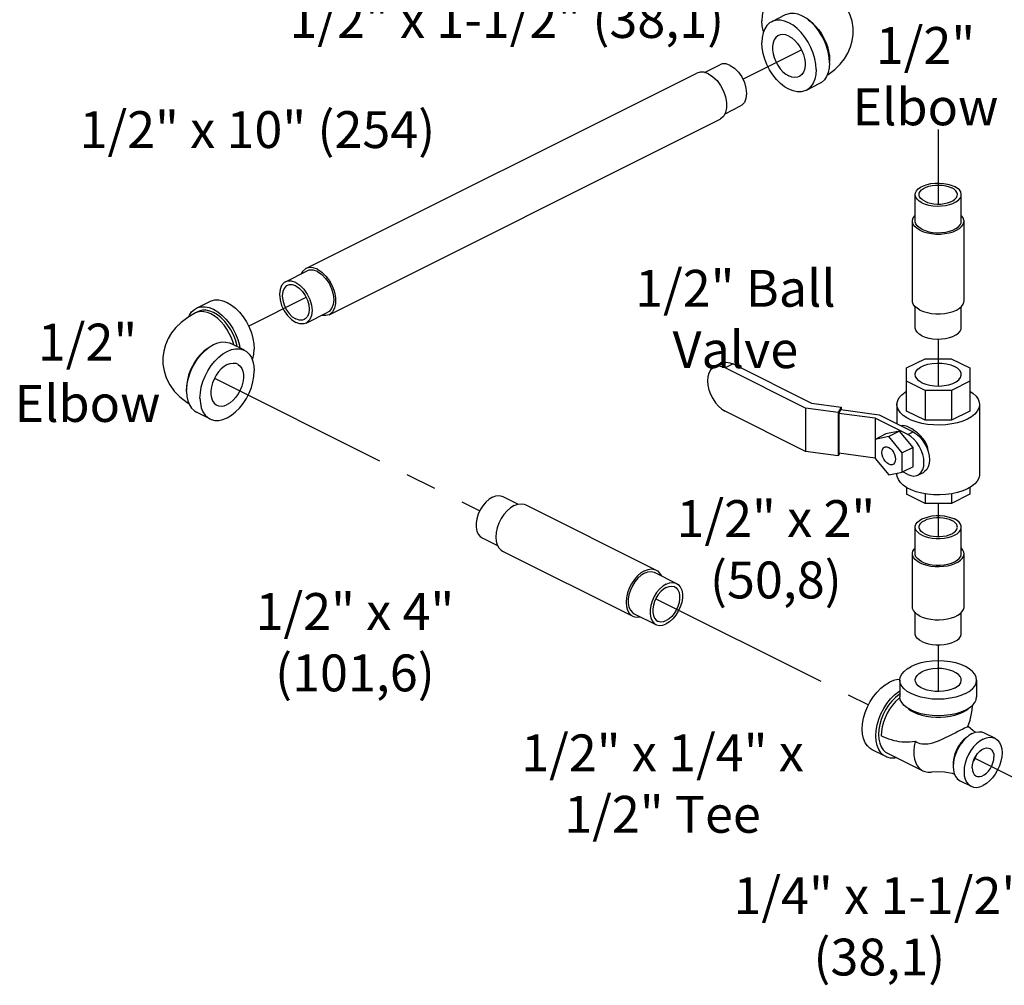
# Model space of a CAD drawing. Extents: x 0.2 to 19.9, y 0.4 to 19.9.
# Drawn here: x 4.3 to 8.3, y 0.8 to 4.8 of the extents above; entities that cross this region are included whole.
import ezdxf

# ---------------------------------------------------------------- set-up
doc = ezdxf.new("R2010")
doc.units = 0
doc.header["$MEASUREMENT"] = 0
doc.linetypes.add('CENTER2', pattern=[1.125, 0.75, -0.125, 0.125, -0.125])
doc.layers.get('0').update_dxf_attribs({"linetype": 'CONTINUOUS'})
doc.layers.add('CEN', color=3, linetype='CENTER2')
doc.layers.add('DIM AND NOTES', color=7, linetype='CONTINUOUS')

msp = doc.modelspace()

# ---------------------------------------------------------------- linework, layer by layer
at = {"color": 7, "linetype": 'Continuous'}
for p, q in [((7.4109, 4.7853), (7.3557, 4.7577)), ((7.0824, 4.5512), (7.1451, 4.5826)), ((7.5913, 4.6014), (7.5909, 4.5958)), ((5.4607, 3.7529), (7.0517, 4.5484)), ((7.5506, 4.5058), (7.4954, 4.4782)), ((7.1657, 4.3832), (7.229, 4.4149)), ((5.5546, 3.5651), (7.1456, 4.3606)), ((7.9395, 3.9458), (7.9395, 4.054)), ((8.127, 3.9458), (8.127, 4.054)), ((7.9283, 3.621), (7.9283, 3.9458)), ((8.1383, 3.621), (8.1383, 3.9458)), ((5.3774, 3.6987), (5.4658, 3.7429)), ((5.0151, 3.5915), (5.0703, 3.6192)), ((5.022, 3.5776), (5.011, 3.572)), ((5.4612, 3.531), (5.5496, 3.5752)), ((7.9395, 3.5128), (7.9395, 3.5976)), ((8.127, 3.5128), (8.127, 3.5976)), ((5.2101, 3.4203), (5.1548, 3.4479)), ((7.1536, 3.3672), (7.1209, 3.3508)), ((7.9046, 3.3482), (7.9799, 3.3858)), ((7.9799, 3.3858), (8.0865, 3.3858)), ((8.0865, 3.3858), (8.162, 3.3481)), ((7.199, 3.3643), (7.1663, 3.348)), ((7.4937, 3.1843), (7.1663, 3.348)), ((7.199, 3.3643), (7.5176, 3.205)), ((7.9046, 3.1727), (7.9046, 3.3482)), ((8.162, 3.3481), (8.162, 3.1728)), ((7.9797, 3.2569), (7.9046, 3.2945)), ((8.162, 3.2946), (8.0867, 3.2569)), ((4.9744, 3.264), (4.9748, 3.2583)), ((8.0867, 3.2569), (7.9797, 3.2569)), ((7.9797, 3.2569), (7.9797, 3.1351)), ((8.0867, 3.2569), (8.0867, 3.1351)), ((7.5176, 3.205), (7.6384, 3.1888)), ((5.0703, 3.1408), (5.0151, 3.1684)), ((7.4937, 3.0084), (7.1663, 3.172)), ((7.6264, 3.1665), (7.4937, 3.1843)), ((7.4937, 3.1843), (7.4937, 3.0084)), ((7.6384, 3.1888), (7.6264, 3.1665)), ((7.6264, 3.1665), (7.6264, 2.9906)), ((7.6364, 3.1785), (7.6283, 3.1634)), ((7.6364, 3.1785), (7.7926, 3.1575)), ((7.6384, 3.1888), (7.6384, 3.1782)), ((7.8653, 3.1996), (7.8653, 3.1212)), ((7.9797, 3.1351), (7.9046, 3.1727)), ((8.162, 3.1728), (8.0867, 3.1351)), ((8.2013, 3.1996), (8.2013, 2.9154)), ((7.7764, 3.1435), (7.6283, 3.1634)), ((7.6283, 3.1634), (7.6283, 3.001)), ((7.909, 3.0772), (7.7764, 3.1435)), ((7.7764, 3.1435), (7.7764, 2.9791)), ((7.7926, 3.1575), (7.9311, 3.0883)), ((8.0867, 3.1351), (7.9797, 3.1351)), ((7.8759, 3.0907), (7.8206, 3.0793)), ((7.8759, 3.0907), (7.8317, 3.0686)), ((7.9311, 3.0241), (7.8759, 3.0907)), ((7.909, 3.0772), (7.9311, 3.0883)), ((7.8206, 3.0793), (7.7764, 3.0572)), ((7.8317, 3.0686), (7.7764, 3.0572)), ((7.8869, 3.002), (7.8317, 3.0686)), ((7.6264, 2.9906), (7.4937, 3.0084)), ((7.9311, 3.0241), (7.8869, 3.002)), ((7.9311, 2.9459), (7.9311, 3.0241)), ((7.9919, 3.0088), (7.992, 3.0099)), ((7.6317, 3.0005), (7.6264, 2.9906)), ((7.7764, 2.9811), (7.6283, 3.001)), ((7.7764, 2.9791), (7.8317, 2.9124)), ((7.8869, 2.9238), (7.8869, 3.002)), ((7.9311, 2.9459), (7.8869, 2.9238)), ((7.909, 2.9149), (7.889, 2.9249)), ((7.8317, 2.9124), (7.8869, 2.9238)), ((7.8653, 2.9194), (7.8653, 2.9154)), ((7.9509, 2.9122), (7.973, 2.9232)), ((7.9046, 2.8616), (7.9046, 2.8344)), ((8.162, 2.8618), (8.162, 2.8345)), ((6.2613, 2.8248), (6.3241, 2.7934)), ((7.9797, 2.7968), (7.9046, 2.8344)), ((7.9797, 2.8361), (7.9797, 2.7968)), ((8.0867, 2.8359), (8.0867, 2.7968)), ((8.162, 2.8345), (8.0867, 2.7968)), ((6.3547, 2.7906), (6.8851, 2.5255)), ((8.0867, 2.7968), (7.9797, 2.7968)), ((7.9395, 2.592), (7.9395, 2.7002)), ((8.127, 2.592), (8.127, 2.7002)), ((6.1774, 2.6571), (6.2403, 2.6257)), ((6.2608, 2.6028), (6.7911, 2.3377)), ((7.9283, 2.3755), (7.9283, 2.592)), ((8.1383, 2.3755), (8.1383, 2.592)), ((6.88, 2.5154), (6.9684, 2.4712)), ((6.7962, 2.3477), (6.8846, 2.3035)), ((7.9395, 2.2672), (7.9395, 2.3519)), ((8.127, 2.2672), (8.127, 2.3522)), ((7.877, 2.0775), (7.877, 2.0099)), ((8.1895, 2.0775), (8.1895, 2.0099)), ((8.1543, 1.8884), (8.1534, 1.8875)), ((8.1755, 1.8706), (8.1544, 1.8888)), ((8.1849, 1.8649), (8.1755, 1.8706)), ((8.2203, 1.8627), (8.2645, 1.8406)), ((7.8198, 1.766), (7.7645, 1.7936)), ((7.8268, 1.78), (7.9704, 1.7082)), ((8.1225, 1.6671), (8.1667, 1.645))]:
    msp.add_line(p, q, dxfattribs=at)
for points in [[(7.4954, 4.9566), (7.4905, 4.9588), (7.4757, 4.9625), (7.4597, 4.9626), (7.4428, 4.9591), (7.4255, 4.9521), (7.4082, 4.9418), (7.3914, 4.9284), (7.3754, 4.9123), (7.3606, 4.8938), (7.3474, 4.8734), (7.3361, 4.8517), (7.3271, 4.829), (7.3205, 4.8061), (7.3164, 4.7834), (7.315, 4.7616)], [(7.6874, 4.7174), (7.6867, 4.7332), (7.6824, 4.7605), (7.6733, 4.7888), (7.6591, 4.8172), (7.6407, 4.8431), (7.6177, 4.867), (7.588, 4.8901), (7.5547, 4.9095)], [(7.5913, 4.5903), (7.5899, 4.6122), (7.5858, 4.6348), (7.5792, 4.6578), (7.5702, 4.6804), (7.5589, 4.7022), (7.5457, 4.7226), (7.5309, 4.7411), (7.5149, 4.7572), (7.4981, 4.7706), (7.4808, 4.7809), (7.4635, 4.7879), (7.4466, 4.7913), (7.4306, 4.7912), (7.4158, 4.7875), (7.4109, 4.7853)], [(7.3225, 4.7174), (7.3205, 4.7225), (7.3164, 4.7411), (7.315, 4.7616)], [(7.3557, 4.7577), (7.3474, 4.7527), (7.3361, 4.7422), (7.3271, 4.7286), (7.3205, 4.7123), (7.3164, 4.6937), (7.315, 4.6732)], [(7.536, 4.5627), (7.5347, 4.5846), (7.5306, 4.6072), (7.524, 4.6302), (7.5149, 4.6528), (7.5037, 4.6746), (7.4905, 4.6949), (7.4757, 4.7134), (7.4597, 4.7296), (7.4428, 4.743), (7.4255, 4.7533), (7.4082, 4.7602), (7.3914, 4.7637), (7.3754, 4.7636), (7.3606, 4.7599), (7.3557, 4.7577)], [(7.5047, 4.7653), (7.506, 4.7646), (7.5198, 4.7539), (7.5331, 4.7412), (7.5456, 4.7267), (7.5569, 4.7106), (7.567, 4.6933), (7.5755, 4.6751), (7.5823, 4.6565), (7.5872, 4.6377), (7.5902, 4.6192), (7.5913, 4.6014)], [(7.3836, 4.7018), (7.3809, 4.7003), (7.3726, 4.6933), (7.3662, 4.6838), (7.3618, 4.672), (7.3595, 4.6584), (7.3595, 4.6435), (7.3618, 4.6276), (7.3662, 4.6114), (7.3726, 4.5955), (7.3809, 4.5803), (7.3906, 4.5664), (7.4016, 4.5542), (7.4133, 4.5442), (7.4255, 4.5368)], [(7.4255, 4.6991), (7.4133, 4.7038), (7.4016, 4.7056), (7.3906, 4.7044), (7.3836, 4.7018)], [(7.4255, 4.6991), (7.4377, 4.6917), (7.4495, 4.6817), (7.4604, 4.6695), (7.4702, 4.6556), (7.4784, 4.6404), (7.4849, 4.6245), (7.4893, 4.6083), (7.4915, 4.5924), (7.4915, 4.5775), (7.4893, 4.5638), (7.4849, 4.5521), (7.4784, 4.5426), (7.4702, 4.5356), (7.4675, 4.5341)], [(7.5816, 4.5408), (7.586, 4.5433), (7.6132, 4.5638), (7.6348, 4.5849), (7.6519, 4.6064), (7.666, 4.6299), (7.6769, 4.6554), (7.6837, 4.6805), (7.687, 4.7063), (7.6874, 4.7174)], [(7.4954, 4.4782), (7.4905, 4.476), (7.4757, 4.4723), (7.4597, 4.4722), (7.4428, 4.4757), (7.4255, 4.4826), (7.4082, 4.4929), (7.3914, 4.5063), (7.3754, 4.5225), (7.3606, 4.5409), (7.3474, 4.5613), (7.3361, 4.5831), (7.3271, 4.6057), (7.3205, 4.6287), (7.3164, 4.6513), (7.315, 4.6732)], [(7.1871, 4.5799), (7.1699, 4.5857), (7.1539, 4.5856), (7.1451, 4.5826)], [(7.1871, 4.5799), (7.2042, 4.5686), (7.2202, 4.5525), (7.2339, 4.5327), (7.2445, 4.5106), (7.2511, 4.4877), (7.2534, 4.4656), (7.2511, 4.4457), (7.2445, 4.4294), (7.2339, 4.4179), (7.229, 4.4149)], [(7.5913, 4.5903), (7.5899, 4.5698), (7.5858, 4.5512), (7.5792, 4.5349), (7.5702, 4.5213), (7.5589, 4.5108), (7.5506, 4.5058)], [(7.0987, 4.5455), (7.0809, 4.5517), (7.0642, 4.5523), (7.0517, 4.5484)], [(7.0987, 4.5455), (7.1164, 4.5339), (7.1332, 4.5178), (7.1479, 4.498), (7.1598, 4.4756), (7.1681, 4.4521), (7.1724, 4.4286), (7.1724, 4.4067), (7.1681, 4.3876), (7.1598, 4.3723), (7.1479, 4.3618), (7.1456, 4.3606)], [(7.4675, 4.5341), (7.4604, 4.5315), (7.4495, 4.5303), (7.4377, 4.532), (7.4255, 4.5368)], [(7.536, 4.5627), (7.5347, 4.5422), (7.5306, 4.5236), (7.524, 4.5073), (7.5149, 4.4937), (7.5037, 4.4832), (7.4954, 4.4782)], [(7.9395, 4.054), (7.9404, 4.0605), (7.9444, 4.0689), (7.9514, 4.0768), (7.9612, 4.084), (7.9734, 4.0901), (7.9877, 4.095), (8.0035, 4.0985), (8.0203, 4.1004), (8.0376, 4.1008), (8.0548, 4.0996), (8.0712, 4.0969), (8.0863, 4.0927), (8.0996, 4.0872)], [(7.9555, 4.054), (7.9563, 4.0594), (7.9596, 4.0664), (7.9654, 4.0729), (7.9735, 4.0789), (7.9836, 4.0839), (7.9955, 4.088), (8.0086, 4.0909), (8.0226, 4.0925), (8.0369, 4.0929), (8.0511, 4.0919), (8.0647, 4.0896), (8.0772, 4.0861), (8.0883, 4.0815)], [(8.127, 4.054), (8.1269, 4.0562), (8.1246, 4.0648), (8.1191, 4.073), (8.1106, 4.0805), (8.0996, 4.0872)], [(7.967, 4.0209), (7.9559, 4.0275), (7.9475, 4.0351), (7.942, 4.0433), (7.9396, 4.0519), (7.9395, 4.054)], [(7.9783, 4.0265), (7.9691, 4.032), (7.9622, 4.0383), (7.9576, 4.0451), (7.9556, 4.0522), (7.9555, 4.054)], [(7.967, 4.0209), (7.9803, 4.0153), (7.9954, 4.0111), (8.0118, 4.0084), (8.029, 4.0072), (8.0462, 4.0076), (8.0631, 4.0096), (8.0789, 4.0131), (8.0932, 4.018), (8.1054, 4.0241), (8.1152, 4.0312), (8.1222, 4.0391), (8.1261, 4.0475), (8.127, 4.054)], [(7.9783, 4.0265), (7.9894, 4.0219), (8.0019, 4.0185), (8.0155, 4.0162), (8.0297, 4.0152), (8.044, 4.0155), (8.058, 4.0172), (8.0711, 4.0201), (8.083, 4.0241), (8.0931, 4.0292), (8.1012, 4.0351), (8.107, 4.0417), (8.1103, 4.0486), (8.111, 4.054)], [(8.111, 4.054), (8.111, 4.0558), (8.109, 4.0629), (8.1044, 4.0697), (8.0974, 4.076), (8.0883, 4.0815)], [(7.9283, 3.9458), (7.9287, 3.9503), (7.9319, 3.9594), (7.9381, 3.968), (7.9395, 3.9692)], [(8.1383, 3.9458), (8.1379, 3.9503), (8.1347, 3.9594), (8.1285, 3.968), (8.127, 3.9692)], [(7.959, 3.9086), (7.9473, 3.9157), (7.9381, 3.9236), (7.9319, 3.9322), (7.9287, 3.9412), (7.9283, 3.9458)], [(7.967, 3.9126), (7.9559, 3.9193), (7.9475, 3.9268), (7.942, 3.935), (7.9396, 3.9436), (7.9395, 3.9458)], [(7.959, 3.9086), (7.9731, 3.9028), (7.9889, 3.8982), (8.0061, 3.8951), (8.0241, 3.8935), (8.0424, 3.8935), (8.0605, 3.8951), (8.0777, 3.8982), (8.0935, 3.9028), (8.1075, 3.9086), (8.1193, 3.9157), (8.1285, 3.9236), (8.1347, 3.9322), (8.1379, 3.9412), (8.1383, 3.9458)], [(7.967, 3.9126), (7.9803, 3.9071), (7.9954, 3.9029), (8.0118, 3.9001), (8.029, 3.8989), (8.0462, 3.8993), (8.0631, 3.9013), (8.0789, 3.9048), (8.0932, 3.9097), (8.1054, 3.9158), (8.1152, 3.923), (8.1222, 3.9309), (8.1261, 3.9393), (8.127, 3.9458)], [(5.4607, 3.7529), (5.4585, 3.7517), (5.4466, 3.7412), (5.4406, 3.7303)], [(5.5077, 3.75), (5.4899, 3.7562), (5.4732, 3.7568), (5.4607, 3.7529)], [(5.5077, 3.7402), (5.4905, 3.746), (5.4745, 3.7459), (5.4658, 3.7429)], [(5.5077, 3.75), (5.5255, 3.7384), (5.5422, 3.7223), (5.5569, 3.7025), (5.5688, 3.6801), (5.5771, 3.6566), (5.5814, 3.6331), (5.5814, 3.6112), (5.5771, 3.5921), (5.5688, 3.5768), (5.5569, 3.5663), (5.5547, 3.5651)], [(5.5077, 3.7402), (5.5248, 3.7289), (5.5408, 3.7128), (5.5546, 3.693), (5.5651, 3.6709), (5.5717, 3.648), (5.574, 3.6259), (5.5717, 3.606), (5.5651, 3.5897), (5.5546, 3.5782), (5.5496, 3.5752)], [(5.3774, 3.6987), (5.3724, 3.6957), (5.3619, 3.6841), (5.3553, 3.6679), (5.353, 3.648), (5.3553, 3.6258), (5.3619, 3.6029), (5.3724, 3.5809), (5.3862, 3.5611), (5.4021, 3.545), (5.4193, 3.5336)], [(5.4193, 3.696), (5.4021, 3.7018), (5.3862, 3.7017), (5.3774, 3.6987)], [(5.4193, 3.6822), (5.4051, 3.687), (5.3918, 3.6869), (5.3845, 3.6844)], [(5.4193, 3.696), (5.4365, 3.6847), (5.4524, 3.6686), (5.4662, 3.6488), (5.4767, 3.6267), (5.4833, 3.6038), (5.4856, 3.5817), (5.4833, 3.5618), (5.4767, 3.5455), (5.4662, 3.534), (5.4612, 3.531)], [(5.3845, 3.6844), (5.3804, 3.6819), (5.3717, 3.6723), (5.3662, 3.6588), (5.3643, 3.6423), (5.3662, 3.624), (5.3717, 3.605), (5.3804, 3.5867), (5.3918, 3.5703), (5.4051, 3.5569), (5.4193, 3.5475)], [(5.4193, 3.6822), (5.4335, 3.6728), (5.4468, 3.6594), (5.4582, 3.643), (5.4669, 3.6247), (5.4724, 3.6057), (5.4743, 3.5873), (5.4724, 3.5709), (5.4669, 3.5574), (5.4582, 3.5478), (5.4541, 3.5453)], [(5.0703, 3.6192), (5.0752, 3.6213), (5.09, 3.625), (5.106, 3.6252), (5.1229, 3.6217), (5.1402, 3.6147), (5.1575, 3.6044), (5.1743, 3.591), (5.1903, 3.5749), (5.2051, 3.5564), (5.2183, 3.536), (5.2296, 3.5142), (5.2386, 3.4916), (5.2453, 3.4687), (5.2493, 3.446), (5.2507, 3.4242)], [(7.959, 3.5839), (7.9473, 3.5909), (7.9381, 3.5988), (7.9319, 3.6074), (7.9287, 3.6164), (7.9283, 3.621)], [(7.959, 3.5839), (7.9731, 3.578), (7.9889, 3.5734), (8.0061, 3.5703), (8.0241, 3.5687), (8.0424, 3.5687), (8.0605, 3.5703), (8.0777, 3.5734), (8.0935, 3.578), (8.1075, 3.5839), (8.1193, 3.5909), (8.1285, 3.5988), (8.1347, 3.6074), (8.1379, 3.6164), (8.1383, 3.621)], [(5.011, 3.572), (4.9797, 3.5541), (4.9526, 3.5336), (4.9309, 3.5124), (4.9138, 3.4909), (4.8997, 3.4675), (4.8888, 3.4419), (4.882, 3.4169), (4.8787, 3.391), (4.8783, 3.38)], [(4.9841, 3.5566), (4.9865, 3.5624), (4.9955, 3.576), (5.0068, 3.5865), (5.0151, 3.5915)], [(5.1669, 3.4418), (5.1643, 3.4516), (5.1575, 3.4703), (5.149, 3.4884), (5.139, 3.5057), (5.1276, 3.5218), (5.1152, 3.5364), (5.1019, 3.5491), (5.088, 3.5597), (5.0739, 3.568), (5.0597, 3.5739), (5.0459, 3.5771), (5.0326, 3.5777), (5.0201, 3.5756), (5.011, 3.572)], [(5.0151, 3.5915), (5.02, 3.5937), (5.0348, 3.5974), (5.0508, 3.5975), (5.0676, 3.5941), (5.0849, 3.5871), (5.1022, 3.5768), (5.1191, 3.5634), (5.1351, 3.5473), (5.1499, 3.5288), (5.1631, 3.5084), (5.1743, 3.4866), (5.1834, 3.464), (5.19, 3.4411), (5.1921, 3.4292)], [(5.1808, 3.4349), (5.1795, 3.4421), (5.1735, 3.4628), (5.1654, 3.4831), (5.1552, 3.5027), (5.1434, 3.5211), (5.1301, 3.5377), (5.1157, 3.5522), (5.1005, 3.5643), (5.0849, 3.5736), (5.0694, 3.5798), (5.0542, 3.583), (5.0398, 3.5829), (5.0265, 3.5795), (5.022, 3.5776)], [(5.4541, 3.5453), (5.4468, 3.5428), (5.4335, 3.5427), (5.4193, 3.5475)], [(5.4612, 3.531), (5.4524, 3.5279), (5.4365, 3.5278), (5.4193, 3.5336)], [(5.5547, 3.5651), (5.5422, 3.5613), (5.5255, 3.5619), (5.524, 3.5624)], [(7.967, 3.4796), (7.9559, 3.4863), (7.9475, 3.4938), (7.942, 3.502), (7.9396, 3.5106), (7.9395, 3.5127)], [(7.967, 3.4796), (7.9803, 3.4741), (7.9954, 3.4699), (8.0118, 3.4671), (8.029, 3.4659), (8.0462, 3.4663), (8.0631, 3.4683), (8.0789, 3.4718), (8.0932, 3.4767), (8.1054, 3.4828), (8.1152, 3.4899), (8.1222, 3.4979), (8.1261, 3.5063), (8.127, 3.5128)], [(4.9744, 3.2529), (4.9758, 3.2748), (4.9799, 3.2974), (4.9865, 3.3204), (4.9955, 3.343), (5.0068, 3.3648), (5.02, 3.3851), (5.0348, 3.4036), (5.0508, 3.4198), (5.0676, 3.4332), (5.0849, 3.4435), (5.1022, 3.4504), (5.1191, 3.4539), (5.1351, 3.4538), (5.1499, 3.4501), (5.1548, 3.4479)], [(5.061, 3.4279), (5.0597, 3.4271), (5.0459, 3.4165), (5.0326, 3.4038), (5.0201, 3.3892), (5.0088, 3.3732), (4.9987, 3.3558), (4.9902, 3.3377), (4.9834, 3.319), (4.9785, 3.3003), (4.9755, 3.2818), (4.9744, 3.264)], [(5.0297, 3.2253), (5.0311, 3.2471), (5.0351, 3.2698), (5.0417, 3.2927), (5.0508, 3.3154), (5.0621, 3.3371), (5.0752, 3.3575), (5.09, 3.376), (5.106, 3.3921), (5.1229, 3.4055), (5.1402, 3.4158), (5.1575, 3.4228), (5.1743, 3.4263), (5.1903, 3.4262), (5.2051, 3.4225), (5.21, 3.4203)], [(5.21, 3.4203), (5.2183, 3.4153), (5.2296, 3.4048), (5.2386, 3.3912), (5.2453, 3.3749), (5.2493, 3.3563), (5.2507, 3.3358)], [(5.2432, 3.38), (5.2453, 3.385), (5.2493, 3.4037), (5.2507, 3.4242)], [(4.8783, 3.38), (4.879, 3.3641), (4.8833, 3.3369), (4.8924, 3.3085), (4.9066, 3.2801), (4.925, 3.2543), (4.948, 3.2303), (4.9777, 3.2072), (4.984, 3.2035)], [(5.1402, 3.3617), (5.1524, 3.3664), (5.1641, 3.3682), (5.1751, 3.367), (5.1821, 3.3644)], [(7.1536, 3.3672), (7.1591, 3.3694), (7.1716, 3.3714), (7.185, 3.3696), (7.199, 3.3643)], [(7.9395, 3.3214), (7.9397, 3.3238), (7.9427, 3.3335), (7.9498, 3.3427), (7.9604, 3.3509), (7.9743, 3.3578), (7.9907, 3.3631), (8.009, 3.3667), (8.0284, 3.3682), (8.048, 3.3677), (8.0669, 3.3651), (8.0844, 3.3607), (8.0996, 3.3545)], [(5.0703, 3.1408), (5.0752, 3.1386), (5.09, 3.1349), (5.106, 3.1348), (5.1229, 3.1382), (5.1402, 3.1452), (5.1575, 3.1555), (5.1743, 3.1689), (5.1903, 3.185), (5.2051, 3.2035), (5.2183, 3.2239), (5.2296, 3.2457), (5.2386, 3.2683), (5.2453, 3.2912), (5.2493, 3.3139), (5.2507, 3.3358)], [(5.1402, 3.3617), (5.128, 3.3542), (5.1162, 3.3443), (5.1053, 3.3321), (5.0955, 3.3182), (5.0873, 3.303), (5.0808, 3.287), (5.0764, 3.2709), (5.0742, 3.255), (5.0742, 3.24), (5.0764, 3.2264), (5.0808, 3.2147), (5.0873, 3.2051), (5.0955, 3.1982), (5.0982, 3.1967)], [(5.1821, 3.3644), (5.1848, 3.3629), (5.1931, 3.3559), (5.1995, 3.3464), (5.2039, 3.3346), (5.2062, 3.321), (5.2062, 3.306), (5.2039, 3.2902), (5.1995, 3.274), (5.1931, 3.258), (5.1848, 3.2429), (5.1751, 3.2289), (5.1641, 3.2168), (5.1524, 3.2068), (5.1402, 3.1993)], [(7.1209, 3.3508), (7.1156, 3.3476), (7.1066, 3.3387), (7.1, 3.3269), (7.0959, 3.3124), (7.0945, 3.2959), (7.0959, 3.2781), (7.1, 3.2595), (7.1066, 3.241), (7.1156, 3.2232), (7.1264, 3.2068), (7.1389, 3.1925), (7.1523, 3.1807), (7.1663, 3.172)], [(7.1663, 3.348), (7.1523, 3.3533), (7.1389, 3.355), (7.1264, 3.3531), (7.1209, 3.3508)], [(8.127, 3.3214), (8.1259, 3.3287), (8.1208, 3.3382), (8.1119, 3.3469), (8.0996, 3.3545)], [(7.967, 3.2882), (7.9547, 3.2958), (7.9458, 3.3046), (7.9407, 3.314), (7.9395, 3.3214)], [(7.967, 3.2882), (7.9822, 3.2821), (7.9997, 3.2776), (8.0186, 3.2751), (8.0382, 3.2746), (8.0576, 3.2761), (8.0759, 3.2796), (8.0923, 3.2849), (8.1061, 3.2919), (8.1168, 3.3001), (8.1238, 3.3092), (8.1269, 3.3189), (8.127, 3.3214)], [(4.9744, 3.2529), (4.9758, 3.2324), (4.9799, 3.2138), (4.9865, 3.1975), (4.9955, 3.1839), (5.0068, 3.1734), (5.0151, 3.1684)], [(7.8653, 3.1996), (7.8654, 3.2027), (7.8683, 3.2152), (7.8747, 3.2273), (7.8848, 3.2388), (7.8981, 3.2495), (7.9046, 3.2532)], [(8.162, 3.2534), (8.1755, 3.2443), (8.1872, 3.2332), (8.1955, 3.2213), (8.2002, 3.209), (8.2013, 3.1996)], [(5.0297, 3.2253), (5.0311, 3.2048), (5.0351, 3.1862), (5.0417, 3.1699), (5.0508, 3.1563), (5.0621, 3.1458), (5.0703, 3.1408)], [(5.0982, 3.1967), (5.1053, 3.194), (5.1162, 3.1928), (5.128, 3.1946), (5.1402, 3.1993)], [(8.1521, 3.1402), (8.133, 3.132), (8.1118, 3.1253), (8.0888, 3.1203), (8.0645, 3.1171), (8.0396, 3.1157), (8.0145, 3.1161), (7.9898, 3.1185), (7.9661, 3.1226), (7.9439, 3.1285), (7.9237, 3.1359), (7.906, 3.1448), (7.8911, 3.1549), (7.8793, 3.166), (7.871, 3.1779), (7.8664, 3.1902), (7.8653, 3.1996)], [(8.2013, 3.1996), (8.2011, 3.1964), (8.1983, 3.184), (8.1918, 3.1719), (8.1818, 3.1603), (8.1684, 3.1497), (8.1521, 3.1402)], [(7.992, 3.0099), (7.9908, 3.0218), (7.9868, 3.0349), (7.9799, 3.0483), (7.9707, 3.0611), (7.96, 3.0729), (7.9486, 3.0834), (7.9369, 3.0926), (7.9255, 3.1002), (7.9145, 3.1064), (7.9044, 3.1108), (7.8957, 3.1132), (7.8882, 3.1136), (7.8832, 3.1122)], [(7.9311, 3.0883), (7.944, 3.0803), (7.9565, 3.0694), (7.9679, 3.0562), (7.978, 3.0411), (7.9862, 3.0247)], [(7.9509, 2.9122), (7.9559, 2.9152), (7.9641, 2.9234), (7.9702, 2.9343), (7.974, 2.9477), (7.9753, 2.9629), (7.974, 2.9794), (7.9702, 2.9965), (7.9641, 3.0136), (7.9559, 3.03), (7.9458, 3.0451), (7.9344, 3.0584), (7.9219, 3.0692), (7.909, 3.0772)], [(7.8317, 2.9567), (7.8245, 2.9614), (7.8178, 2.9681), (7.8121, 2.9764), (7.8077, 2.9856), (7.805, 2.9951), (7.804, 3.0043), (7.805, 3.0126), (7.8077, 3.0194), (7.8121, 3.0242), (7.8142, 3.0255)], [(7.8142, 3.0255), (7.8178, 3.0267), (7.8245, 3.0268), (7.8317, 3.0243)], [(7.8317, 3.0243), (7.8388, 3.0196), (7.8455, 3.0129), (7.8512, 3.0047), (7.8556, 2.9955), (7.8583, 2.9859), (7.8593, 2.9767), (7.8583, 2.9684), (7.8556, 2.9616), (7.8512, 2.9568), (7.8491, 2.9556)], [(7.9862, 3.0247), (7.9923, 3.0076), (7.9961, 2.9904), (7.9974, 2.9739), (7.9961, 2.9587), (7.9923, 2.9454), (7.9862, 2.9344), (7.978, 2.9262), (7.973, 2.9232)], [(7.8491, 2.9556), (7.8455, 2.9543), (7.8388, 2.9543), (7.8317, 2.9567)], [(8.1521, 2.856), (8.133, 2.8479), (8.1118, 2.8412), (8.0888, 2.8362), (8.0645, 2.8329), (8.0396, 2.8315), (8.0145, 2.832), (7.9898, 2.8343), (7.9661, 2.8384), (7.9439, 2.8443), (7.9237, 2.8518), (7.906, 2.8606), (7.8911, 2.8707), (7.8793, 2.8818), (7.871, 2.8937), (7.8664, 2.906), (7.8653, 2.9154)], [(7.909, 2.9149), (7.9219, 2.9099), (7.9344, 2.9083), (7.9458, 2.9101), (7.9509, 2.9122)], [(8.2013, 2.9154), (8.2011, 2.9123), (8.1983, 2.8998), (8.1918, 2.8877), (8.1818, 2.8762), (8.1684, 2.8656), (8.1521, 2.856)], [(6.2194, 2.8221), (6.2056, 2.8134), (6.1924, 2.8016), (6.1804, 2.7871), (6.1701, 2.7706), (6.162, 2.7528), (6.1563, 2.7345), (6.1534, 2.7164), (6.1534, 2.6995), (6.1563, 2.6843), (6.162, 2.6716), (6.1701, 2.662), (6.1775, 2.6571)], [(6.2194, 2.8221), (6.2332, 2.8272), (6.2463, 2.8286), (6.2583, 2.8261), (6.2613, 2.8248)], [(6.3078, 2.7877), (6.2933, 2.7787), (6.2794, 2.7665), (6.2665, 2.7517), (6.2553, 2.7348), (6.246, 2.7164), (6.2392, 2.6972), (6.2349, 2.6781), (6.2335, 2.6596), (6.2349, 2.6426), (6.2392, 2.6276), (6.246, 2.6153), (6.2553, 2.6062), (6.2608, 2.6028)], [(6.3078, 2.7877), (6.3222, 2.7932), (6.3362, 2.7949), (6.349, 2.793), (6.3547, 2.7906)], [(7.9395, 2.7002), (7.9399, 2.7043), (7.9427, 2.7123), (7.9483, 2.72), (7.9565, 2.7271), (7.967, 2.7334), (7.9795, 2.7386), (7.9937, 2.7427), (8.009, 2.7455), (8.0251, 2.7469), (8.0415, 2.7469), (8.0576, 2.7455), (8.0729, 2.7427), (8.0871, 2.7386), (8.0996, 2.7334)], [(7.9555, 2.7002), (7.9558, 2.7036), (7.9582, 2.7103), (7.9628, 2.7166), (7.9696, 2.7225), (7.9783, 2.7277), (7.9887, 2.7321), (8.0004, 2.7354), (8.0132, 2.7378), (8.0265, 2.7389), (8.0401, 2.7389), (8.0534, 2.7378), (8.0662, 2.7354), (8.0779, 2.7321), (8.0883, 2.7277)], [(8.111, 2.7002), (8.1107, 2.7036), (8.1084, 2.7103), (8.1038, 2.7166), (8.097, 2.7225), (8.0883, 2.7277)], [(8.127, 2.7002), (8.1267, 2.7043), (8.1238, 2.7123), (8.1183, 2.72), (8.1101, 2.7271), (8.0996, 2.7334)], [(7.967, 2.6671), (7.9565, 2.6733), (7.9483, 2.6804), (7.9427, 2.6881), (7.9399, 2.6961), (7.9395, 2.7002)], [(7.9783, 2.6727), (7.9696, 2.6779), (7.9628, 2.6838), (7.9582, 2.6901), (7.9558, 2.6968), (7.9555, 2.7002)], [(7.967, 2.6671), (7.9795, 2.6618), (7.9937, 2.6577), (8.009, 2.6549), (8.0251, 2.6535), (8.0415, 2.6535), (8.0576, 2.6549), (8.0729, 2.6577), (8.0871, 2.6618), (8.0996, 2.6671), (8.1101, 2.6733), (8.1183, 2.6804), (8.1238, 2.6881), (8.1267, 2.6961), (8.127, 2.7002)], [(7.9783, 2.6727), (7.9887, 2.6684), (8.0004, 2.665), (8.0132, 2.6627), (8.0265, 2.6615), (8.0401, 2.6615), (8.0534, 2.6627), (8.0662, 2.665), (8.0779, 2.6684), (8.0883, 2.6727), (8.097, 2.6779), (8.1038, 2.6838), (8.1084, 2.6901), (8.1107, 2.6968), (8.111, 2.7002)], [(7.9283, 2.592), (7.9284, 2.5941), (7.9305, 2.6027), (7.9355, 2.611), (7.9395, 2.6152)], [(8.1383, 2.592), (8.1375, 2.5985), (8.1339, 2.6069), (8.1276, 2.615), (8.127, 2.6155)], [(7.959, 2.5548), (7.9478, 2.5614), (7.939, 2.5689), (7.9327, 2.577), (7.9291, 2.5855), (7.9283, 2.592)], [(7.967, 2.5588), (7.9565, 2.5651), (7.9483, 2.5721), (7.9427, 2.5798), (7.9399, 2.5879), (7.9395, 2.592)], [(7.959, 2.5548), (7.9723, 2.5492), (7.9872, 2.5448), (8.0033, 2.5416), (8.0203, 2.5399), (8.0376, 2.5395), (8.0548, 2.5406), (8.0715, 2.543), (8.087, 2.5469), (8.1012, 2.5519), (8.1134, 2.558), (8.1235, 2.5651), (8.1311, 2.5729), (8.1361, 2.5812), (8.1382, 2.5898), (8.1383, 2.592)], [(7.967, 2.5588), (7.9795, 2.5536), (7.9937, 2.5495), (8.009, 2.5467), (8.0251, 2.5453), (8.0415, 2.5453), (8.0576, 2.5467), (8.0729, 2.5495), (8.0871, 2.5536), (8.0996, 2.5588), (8.1101, 2.5651), (8.1183, 2.5721), (8.1238, 2.5798), (8.1267, 2.5879), (8.127, 2.592)], [(6.8381, 2.5225), (6.8526, 2.528), (6.8665, 2.5298), (6.8793, 2.5278), (6.885, 2.5255)], [(6.885, 2.5255), (6.8906, 2.5221), (6.8998, 2.513), (6.9056, 2.5026)], [(6.8381, 2.5225), (6.8236, 2.5135), (6.8097, 2.5014), (6.7968, 2.4865), (6.7856, 2.4696), (6.7764, 2.4512), (6.7695, 2.4321), (6.7653, 2.4129), (6.7638, 2.3944), (6.7653, 2.3774), (6.7695, 2.3625), (6.7764, 2.3502), (6.7856, 2.341), (6.7911, 2.3377)], [(6.8381, 2.5128), (6.8243, 2.5041), (6.8111, 2.4923), (6.7991, 2.4778), (6.7888, 2.4613), (6.7807, 2.4435), (6.775, 2.4251), (6.7722, 2.4071), (6.7722, 2.3901), (6.775, 2.375), (6.7807, 2.3623), (6.7888, 2.3526), (6.7962, 2.3477)], [(6.8381, 2.5128), (6.8519, 2.5179), (6.8651, 2.5192), (6.8771, 2.5167), (6.88, 2.5154)], [(6.9265, 2.4686), (6.9127, 2.4599), (6.8995, 2.4481), (6.8875, 2.4336), (6.8772, 2.4171), (6.8691, 2.3993), (6.8634, 2.3809), (6.8606, 2.3629), (6.8606, 2.3459), (6.8634, 2.3308), (6.8691, 2.3181), (6.8772, 2.3084), (6.8846, 2.3035)], [(6.9265, 2.4547), (6.9151, 2.4475), (6.9041, 2.4377), (6.8942, 2.4257), (6.8856, 2.412), (6.8789, 2.3972), (6.8742, 2.382), (6.8718, 2.3671), (6.8718, 2.353), (6.8742, 2.3404), (6.8789, 2.3299), (6.8856, 2.3219), (6.8917, 2.3178)], [(6.9265, 2.4686), (6.9403, 2.4737), (6.9534, 2.475), (6.9654, 2.4725), (6.9684, 2.4712)], [(6.9684, 2.4712), (6.9757, 2.4663), (6.9839, 2.4567), (6.9895, 2.444), (6.9924, 2.4288), (6.9924, 2.4118), (6.9895, 2.3938), (6.9839, 2.3755), (6.9757, 2.3577), (6.9654, 2.3412), (6.9534, 2.3267), (6.9403, 2.3148), (6.9265, 2.3062)], [(6.9265, 2.4547), (6.9379, 2.4589), (6.9488, 2.4601), (6.9588, 2.458), (6.9612, 2.4569)], [(6.9612, 2.4569), (6.9673, 2.4529), (6.9741, 2.4448), (6.9788, 2.4343), (6.9812, 2.4217), (6.9812, 2.4077), (6.9788, 2.3927), (6.9741, 2.3775), (6.9673, 2.3627), (6.9588, 2.3491), (6.9488, 2.337), (6.9379, 2.3272), (6.9265, 2.32)], [(7.959, 2.3383), (7.9478, 2.3449), (7.939, 2.3524), (7.9327, 2.3605), (7.9291, 2.369), (7.9283, 2.3755)], [(7.959, 2.3383), (7.9723, 2.3327), (7.9872, 2.3283), (8.0033, 2.3251), (8.0203, 2.3234), (8.0376, 2.323), (8.0548, 2.3241), (8.0715, 2.3265), (8.087, 2.3303), (8.1012, 2.3354), (8.1134, 2.3415), (8.1235, 2.3486), (8.1311, 2.3564), (8.1361, 2.3647), (8.1382, 2.3733), (8.1383, 2.3754)], [(6.7911, 2.3377), (6.7968, 2.3353), (6.8097, 2.3333), (6.8218, 2.3349)], [(6.8846, 2.3035), (6.8875, 2.3022), (6.8995, 2.2997), (6.9127, 2.3011), (6.9265, 2.3062)], [(6.8917, 2.3178), (6.8942, 2.3167), (6.9041, 2.3147), (6.9151, 2.3158), (6.9265, 2.32)], [(7.967, 2.2341), (7.9565, 2.2403), (7.9483, 2.2474), (7.9427, 2.2551), (7.9399, 2.2631), (7.9395, 2.2672)], [(7.967, 2.2341), (7.9795, 2.2288), (7.9937, 2.2247), (8.009, 2.2219), (8.0251, 2.2205), (8.0415, 2.2205), (8.0576, 2.2219), (8.0729, 2.2247), (8.0871, 2.2288), (8.0996, 2.2341), (8.1101, 2.2403), (8.1183, 2.2474), (8.1238, 2.2551), (8.1267, 2.2631), (8.127, 2.2672)], [(7.877, 2.0775), (7.879, 2.0898), (7.8847, 2.1017), (7.8941, 2.113), (7.9069, 2.1235), (7.9228, 2.1328)], [(8.1895, 2.0775), (8.1876, 2.0898), (8.1819, 2.1017), (8.1725, 2.113), (8.1597, 2.1235), (8.1438, 2.1328), (8.1251, 2.1407), (8.1042, 2.1471), (8.0816, 2.1518), (8.0577, 2.1547), (8.0333, 2.1557), (8.0088, 2.1547), (7.985, 2.1518), (7.9624, 2.1471), (7.9415, 2.1407), (7.9228, 2.1328)], [(8.127, 2.0775), (8.1261, 2.084), (8.1222, 2.0924), (8.1152, 2.1003), (8.1054, 2.1075), (8.0932, 2.1136), (8.0789, 2.1185), (8.0631, 2.122), (8.0462, 2.124), (8.029, 2.1244), (8.0118, 2.1232), (7.9954, 2.1204), (7.9803, 2.1162), (7.967, 2.1107)], [(7.9395, 2.0775), (7.9396, 2.0797), (7.942, 2.0883), (7.9475, 2.0965), (7.9559, 2.104), (7.967, 2.1107)], [(7.7645, 1.7936), (7.7563, 1.7987), (7.745, 1.8092), (7.736, 1.8227), (7.7293, 1.839), (7.7253, 1.8577), (7.7239, 1.8782), (7.7253, 1.9), (7.7293, 1.9227), (7.736, 1.9456), (7.745, 1.9682), (7.7563, 1.99), (7.7695, 2.0104), (7.7843, 2.0289), (7.8003, 2.045), (7.8171, 2.0584), (7.8344, 2.0687)], [(7.8771, 2.0791), (7.8686, 2.0792), (7.8517, 2.0757), (7.8344, 2.0687)], [(8.1438, 2.0223), (8.1251, 2.0143), (8.1042, 2.0079), (8.0816, 2.0032), (8.0577, 2.0004), (8.0333, 1.9994), (8.0088, 2.0004), (7.985, 2.0032), (7.9624, 2.0079), (7.9415, 2.0143), (7.9228, 2.0223), (7.9069, 2.0316), (7.8941, 2.0421), (7.8847, 2.0534), (7.879, 2.0653), (7.877, 2.0775)], [(8.0996, 2.0444), (8.0863, 2.0389), (8.0712, 2.0347), (8.0548, 2.0319), (8.0376, 2.0307), (8.0203, 2.0311), (8.0035, 2.0331), (7.9877, 2.0366), (7.9734, 2.0415), (7.9612, 2.0476), (7.9514, 2.0547), (7.9444, 2.0626), (7.9404, 2.0711), (7.9395, 2.0775)], [(8.0996, 2.0444), (8.1106, 2.051), (8.1191, 2.0586), (8.1246, 2.0668), (8.1269, 2.0754), (8.127, 2.0775)], [(8.1438, 2.0223), (8.1597, 2.0316), (8.1725, 2.0421), (8.1819, 2.0534), (8.1876, 2.0653), (8.1895, 2.0775)], [(7.8198, 1.766), (7.8115, 1.771), (7.8003, 1.7816), (7.7912, 1.7951), (7.7846, 1.8114), (7.7805, 1.8301), (7.7792, 1.8505), (7.7805, 1.8724), (7.7846, 1.8951), (7.7912, 1.918), (7.8003, 1.9406), (7.8115, 1.9624), (7.8247, 1.9828), (7.8395, 2.0013), (7.8555, 2.0174), (7.8724, 2.0308), (7.877, 2.0336)], [(7.877, 2.02), (7.8741, 2.0183), (7.8589, 2.0062), (7.8445, 1.9917), (7.8312, 1.9751), (7.8193, 1.9567), (7.8092, 1.9371), (7.8011, 1.9168), (7.7951, 1.8961), (7.7914, 1.8757), (7.7902, 1.8561), (7.7914, 1.8376), (7.7951, 1.8209), (7.8011, 1.8062), (7.8092, 1.794), (7.8193, 1.7845), (7.8268, 1.78)], [(7.8775, 2.0068), (7.8727, 2.0031), (7.8594, 1.9904), (7.847, 1.9758), (7.8356, 1.9597), (7.8256, 1.9424), (7.8171, 1.9243), (7.8103, 1.9056), (7.8053, 1.8869), (7.8023, 1.8684), (7.8013, 1.8505)], [(8.1438, 1.9546), (8.1251, 1.9467), (8.1042, 1.9403), (8.0816, 1.9356), (8.0577, 1.9327), (8.0333, 1.9318), (8.0088, 1.9327), (7.985, 1.9356), (7.9624, 1.9403), (7.9415, 1.9467), (7.9228, 1.9546), (7.9069, 1.964), (7.8941, 1.9744), (7.8847, 1.9857), (7.879, 1.9977), (7.877, 2.0099)], [(8.1438, 1.9546), (8.1597, 1.964), (8.1725, 1.9744), (8.1819, 1.9857), (8.1876, 1.9977), (8.1895, 2.0099)], [(8.1543, 1.8884), (8.1631, 1.9144), (8.1713, 1.9547), (8.1725, 1.9744)], [(7.9122, 1.9609), (7.9207, 1.9542), (7.9339, 1.9466), (7.949, 1.9401), (7.9659, 1.9346), (7.9841, 1.9305), (8.0034, 1.9276), (8.0233, 1.9262), (8.0433, 1.9262), (8.0632, 1.9276), (8.0824, 1.9305), (8.1007, 1.9346), (8.1176, 1.9401), (8.1327, 1.9466)], [(8.1327, 1.9466), (8.1459, 1.9542), (8.1544, 1.9609)], [(8.1534, 1.8875), (8.151, 1.8862), (8.1468, 1.8842), (8.1406, 1.8813), (8.1327, 1.8775), (8.1238, 1.8732)], [(7.9395, 1.8277), (7.9285, 1.8261), (7.9176, 1.825), (7.9068, 1.8246), (7.896, 1.8247), (7.8854, 1.8254), (7.8748, 1.8266), (7.8642, 1.8284), (7.8537, 1.8308), (7.8432, 1.8337), (7.8328, 1.8371), (7.8223, 1.8411), (7.8118, 1.8455), (7.8013, 1.8505)], [(8.1238, 1.8732), (8.1135, 1.868), (8.1019, 1.862), (8.0893, 1.8555), (8.0759, 1.8487), (8.062, 1.8418), (8.0475, 1.8351), (8.0334, 1.8291), (8.0209, 1.8245), (8.0097, 1.8211), (7.9994, 1.8186), (7.9903, 1.8172), (7.9821, 1.8165), (7.9746, 1.8166), (7.9674, 1.8172), (7.9602, 1.8186), (7.9531, 1.8208), (7.9461, 1.8239), (7.9395, 1.8277)], [(8.1714, 1.8596), (8.158, 1.8515), (8.1449, 1.8407), (8.1327, 1.8276), (8.1217, 1.8126), (8.1122, 1.7962), (8.1044, 1.7788), (8.0987, 1.761), (8.0952, 1.7433), (8.0941, 1.7262), (8.0952, 1.7104), (8.0987, 1.6962), (8.1044, 1.6841), (8.1122, 1.6744), (8.1225, 1.6671)], [(8.1518, 1.8464), (8.1482, 1.8442), (8.1364, 1.8342), (8.1255, 1.822), (8.1157, 1.8081), (8.1074, 1.7929), (8.101, 1.777), (8.0966, 1.7608), (8.0943, 1.7449), (8.0943, 1.7303)], [(8.1714, 1.8596), (8.1848, 1.8649), (8.1979, 1.8671), (8.2101, 1.8663), (8.2203, 1.8627)], [(8.2156, 1.8375), (8.229, 1.8428), (8.242, 1.8451), (8.2543, 1.8442), (8.2645, 1.8406)], [(7.9395, 1.8277), (7.9357, 1.8085), (7.934, 1.7899), (7.9344, 1.7722), (7.9369, 1.7559), (7.9415, 1.7412), (7.9481, 1.7286), (7.9565, 1.7182), (7.9666, 1.7103), (7.9704, 1.7082)], [(8.2156, 1.8375), (8.2022, 1.8294), (8.1891, 1.8186), (8.1769, 1.8055), (8.1659, 1.7905), (8.1563, 1.7741), (8.1486, 1.7567), (8.1429, 1.7389), (8.1394, 1.7212), (8.1383, 1.7041), (8.1394, 1.6883), (8.1429, 1.6741), (8.1486, 1.662), (8.1563, 1.6523), (8.1667, 1.645)], [(8.2645, 1.8406), (8.2748, 1.8333), (8.2826, 1.8237), (8.2883, 1.8116), (8.2918, 1.7973), (8.2929, 1.7815), (8.2918, 1.7645), (8.2883, 1.7468), (8.2826, 1.7289), (8.2748, 1.7116), (8.2653, 1.6951), (8.2543, 1.6801), (8.242, 1.667), (8.229, 1.6562), (8.2156, 1.6481)], [(7.8635, 1.7617), (7.8555, 1.76), (7.8395, 1.7601), (7.8247, 1.7638), (7.8198, 1.766)], [(8.1714, 1.7207), (8.1724, 1.7325), (8.1752, 1.7446), (8.1798, 1.7568), (8.186, 1.7683), (8.1935, 1.7786), (8.2019, 1.7875), (8.211, 1.7943), (8.2202, 1.799), (8.2293, 1.8011), (8.2377, 1.8007), (8.2435, 1.7987)], [(8.1759, 1.7463), (8.1789, 1.7505), (8.1851, 1.762), (8.189, 1.7724)], [(8.1876, 1.6869), (8.1935, 1.6849), (8.2019, 1.6845), (8.211, 1.6867), (8.2202, 1.6913), (8.2293, 1.6982), (8.2377, 1.707), (8.2452, 1.7174), (8.2513, 1.7289), (8.256, 1.741), (8.2588, 1.7532), (8.2598, 1.7649)], [(8.2435, 1.7987), (8.2452, 1.7978), (8.2513, 1.7925), (8.256, 1.785), (8.2588, 1.7757), (8.2598, 1.7649)], [(7.9704, 1.7082), (7.9781, 1.7051), (7.9908, 1.7026), (8.0045, 1.703), (8.0076, 1.7035)], [(8.0076, 1.7035), (8.0312, 1.7059), (8.0593, 1.7046), (8.0893, 1.6982), (8.0997, 1.694)], [(8.1714, 1.7207), (8.1724, 1.7099), (8.1752, 1.7006), (8.1798, 1.6931), (8.186, 1.6878), (8.1876, 1.6869)], [(8.1667, 1.645), (8.1769, 1.6415), (8.1891, 1.6406), (8.2022, 1.6428), (8.2156, 1.6481)]]:
    msp.add_lwpolyline(points, dxfattribs=at)
at = {"layer": 'CEN'}
for p, q in [((7.238, 4.5242), (7.4767, 4.6435)), ((8.0333, 4.319), (8.0333, 4.0153)), ((5.2272, 3.5188), (5.4615, 3.636)), ((8.0333, 3.466), (8.0333, 3.2747)), ((5.089, 3.3061), (6.1682, 2.7665)), ((8.0333, 2.7968), (8.0333, 2.6615)), ((6.8841, 2.4086), (7.7491, 1.9761)), ((8.0333, 2.2205), (8.0333, 2.0308)), ((8.1815, 1.7599), (8.5309, 1.5852))]:
    msp.add_line(p, q, dxfattribs=at)

# ---------------------------------------------------------------- texts
at = {"layer": 'DIM AND NOTES', "char_height": 0.15, "attachment_point": 2}
for s, insert, width in [('1/2" x 1-1/2" (38,1)', (6.2779, 4.8417), 1.791039), ('1/2" Elbow', (7.9813, 4.736), 0.499709), ('1/2" x 10" (254)', (5.2631, 4.3935), 1.6689), ('1/2" Ball Valve', (7.208, 3.7474), 1.141733), ('1/2" Elbow', (4.5721, 3.5285), 0.556022), ('1/2" x 2" (50,8)', (7.3726, 2.81), 1.191165), ('1/2" x 4" (101,6)', (5.66, 2.4317), 1.4393), ('1/2" x 1/4" x 1/2" Tee', (6.9115, 1.8561), 1.541229), ('1/4" x 1-1/2" (38,1)', (7.7935, 1.275), 1.711698)]:
    msp.add_mtext(s, dxfattribs=dict(at, insert=insert, width=width))

doc.saveas('drawing.dxf')
